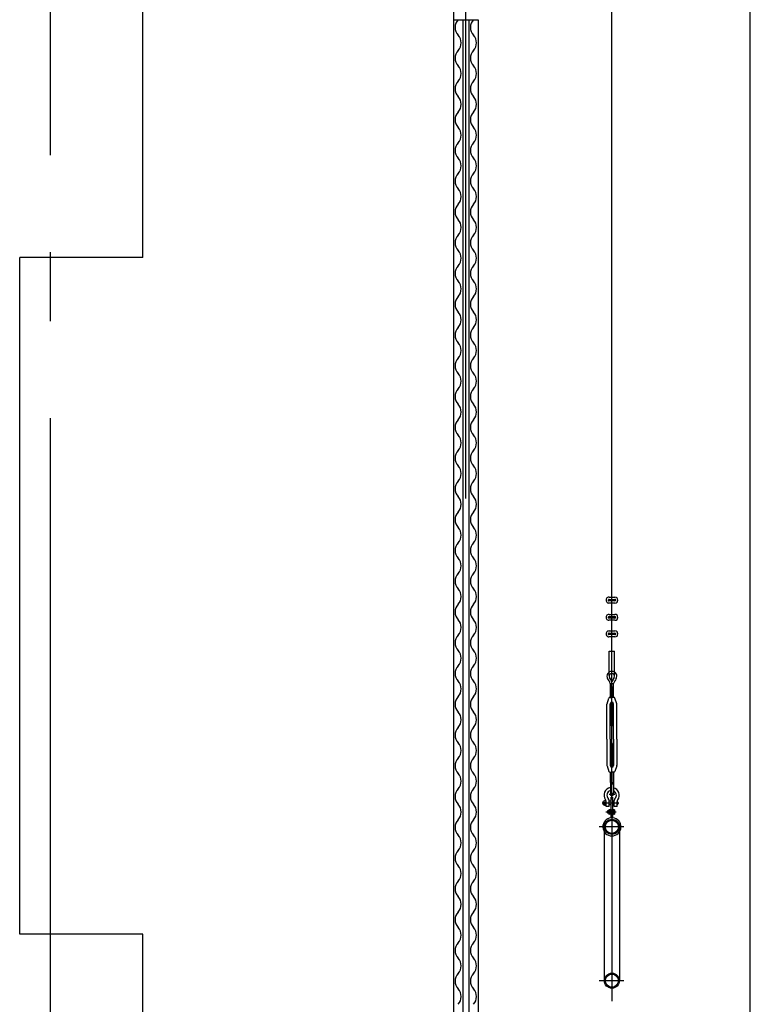
# Model space of a CAD drawing. Units: millimetres. Extents: x 11844 to 126304, y 1215 to 81353.
# Drawn here: x 63274 to 65649, y 59935 to 63135 of the extents above; entities that cross this region are included whole.
import ezdxf

# ---------------------------------------------------------------- set-up
doc = ezdxf.new("R2010")
doc.units = ezdxf.units.MM
doc.header["$LTSCALE"] = 450
doc.header["$MEASUREMENT"] = 0
doc.linetypes.add('CEN', pattern=[6.9, 5, -0.7, 0.5, -0.7])
doc.linetypes.add('CENTER', pattern=[4, 2.5, -0.5, 0.5, -0.5])
doc.layers.get('0').update_dxf_attribs({"linetype": 'CONTINUOUS'})
for name, color, linetype in [('1', 5, 'CONTINUOUS'), ('4PIPE', 6, 'CONTINUOUS'), ('CEN', 1, 'CEN'), ('DIM', 4, 'CONTINUOUS'), ('GRID', 3, 'CONTINUOUS'), ('ITI', 3, 'CONTINUOUS'), ('MARK', 9, 'CONTINUOUS'), ('WAL', 7, 'CONTINUOUS'), ('WALL', 7, 'CONTINUOUS')]:
    doc.layers.add(name, color=color, linetype=linetype)

msp = doc.modelspace()

# ---------------------------------------------------------------- linework, layer by layer
at = {"color": 3, "linetype": 'Continuous'}
msp.add_line((65648.8, 58949.2), (65648.8, 65908.6), dxfattribs=at)
at = {"color": 3}
for p, q in [((65198.8, 60601.3), (65198.8, 65762.4)), ((65201.3, 60840.4), (65196.2, 60840.4)), ((65201.3, 60782.5), (65196.2, 60782.5)), ((65174.2, 60512), (65174.2, 60012)), ((65223.3, 60512), (65223.3, 60012))]:
    msp.add_line(p, q, dxfattribs=at)
msp.add_line((64683.8, 63135.2), (64763.8, 63135.2))
at = {"color": 1, "linetype": 'CENTER'}
msp.add_line((65198.8, 60568.8), (65198.8, 59945.4), dxfattribs=at)
at = {"layer": '1', "color": 3}
msp.add_line((64683.8, 63135.2), (64763.8, 63135.2), dxfattribs=at)
at = {"layer": '4PIPE', "color": 3}
for centre, radius in [((65198.8, 60512), 24.5), ((65198.8, 60512), 21.3), ((65198.8, 60012), 24.5), ((65198.8, 60012), 21.3)]:
    msp.add_circle(centre, radius, dxfattribs=at)
at = {"layer": 'CEN', "color": 1}
msp.add_line((63373.8, 22330.2), (63373.8, 74399.6), dxfattribs=at)
at = {"layer": 'CEN', "color": 3}
for p, q in [((65190.3, 60617.7), (65208.1, 60617.7)), ((65221.2, 60589.3), (65166.9, 60589.3)), ((65174.9, 60593.8), (65174.9, 60584.2)), ((65213, 60559.9), (65179.6, 60559.9))]:
    msp.add_line(p, q, dxfattribs=at)
at = {"layer": 'CEN', "color": 1, "linetype": 'CENTER'}
for p, q in [((65237.3, 60512), (65157.7, 60512)), ((65237.3, 60012), (65157.7, 60012))]:
    msp.add_line(p, q, dxfattribs=at)
at = {"layer": 'DIM', "color": 3}
for p, q in [((64723.8, 61579.5), (64723.8, 65762.4)), ((64723.8, 61836.9), (64723.8, 63896.6))]:
    msp.add_line(p, q, dxfattribs=at)
at = {"layer": 'GRID', "color": 3}
for p, q in [((65190.1, 61003.8), (65190.1, 61083)), ((65207.4, 61003.8), (65207.4, 61083)), ((65193.8, 60932.9), (65193.8, 60978.1)), ((65193.8, 60978.1), (65203.8, 60978.1)), ((65193.8, 60967.1), (65203.8, 60967.1)), ((65194.2, 60967.1), (65194.2, 60932.9)), ((65203.4, 60932.9), (65203.4, 60967.1)), ((65203.8, 60932.9), (65203.8, 60978.1)), ((65183, 60912.1), (65189.1, 60930.6)), ((65192.3, 60932.9), (65198.8, 60932.9)), ((65192.3, 60932.9), (65198.8, 60932.9)), ((65205.2, 60932.9), (65198.8, 60932.9)), ((65205.2, 60932.9), (65198.8, 60932.9)), ((65214.5, 60912.1), (65208.4, 60930.6)), ((65182.8, 60797.2), (65182.8, 60910.5)), ((65193.4, 60797.2), (65193.4, 60911.9)), ((65196.2, 60916.6), (65196.2, 60840.4)), ((65196.5, 60916.7), (65196.5, 60840.4)), ((65201, 60916.7), (65201, 60840.4)), ((65201.3, 60916.6), (65201.3, 60840.4)), ((65204.1, 60797.2), (65204.1, 60911.9)), ((65214.7, 60797.2), (65214.7, 60910.5)), ((65182.8, 60797.2), (65182.8, 60712.4)), ((65193.4, 60797.2), (65193.4, 60710.9)), ((65196.2, 60706.3), (65196.2, 60782.5)), ((65196.5, 60706.1), (65196.5, 60782.5)), ((65201, 60706.1), (65201, 60782.5)), ((65201.3, 60706.3), (65201.3, 60782.5)), ((65204.1, 60797.2), (65204.1, 60710.9)), ((65214.7, 60797.2), (65214.7, 60712.4)), ((65183, 60710.8), (65189.1, 60692.3)), ((65214.5, 60710.8), (65208.4, 60692.3)), ((65192.3, 60690), (65198.8, 60690)), ((65193.8, 60690), (65193.8, 60655.8)), ((65194.2, 60655.8), (65194.2, 60690)), ((65205.2, 60690), (65198.8, 60690)), ((65203.4, 60690), (65203.4, 60655.8)), ((65203.8, 60690), (65203.8, 60655.8)), ((65193.8, 60655.8), (65203.8, 60655.8)), ((65193.8, 60655.8), (65193.8, 60617.7)), ((65193.8, 60652), (65203.8, 60652)), ((65203.8, 60655.8), (65203.8, 60617.7)), ((65196, 60541.2), (65196, 60608.2)), ((65196, 60608.2), (65201.4, 60608.2)), ((65201.4, 60541.2), (65201.4, 60608.2)), ((65179.9, 60577.6), (65179.9, 60594.8)), ((65189.8, 60577.6), (65179.9, 60577.6)), ((65189.8, 60577.6), (65189.8, 60597.8)), ((65196, 60595.1), (65189.8, 60595.1)), ((65196, 60583.4), (65189.8, 60583.4)), ((65201.4, 60595.1), (65203.4, 60594.7)), ((65203.4, 60583.9), (65201.4, 60583.5)), ((65206.1, 60594.7), (65203.4, 60594.7)), ((65203.4, 60594.7), (65203.4, 60583.9)), ((65206.1, 60583.9), (65203.4, 60583.9)), ((65206.1, 60577.6), (65206.1, 60597.8)), ((65216, 60577.6), (65206.1, 60577.6)), ((65216, 60577.6), (65216, 60594.8)), ((65188.8, 60563.5), (65184.5, 60563.5)), ((65184.5, 60563.5), (65184.5, 60556.3)), ((65188.8, 60556.3), (65184.5, 60556.3)), ((65195.3, 60567.1), (65188.8, 60567.1)), ((65188.8, 60567.1), (65188.8, 60552.7)), ((65195.3, 60552.7), (65188.8, 60552.7)), ((65195.3, 60563.5), (65189.5, 60563.5)), ((65195.3, 60556.3), (65189.5, 60556.3)), ((65196, 60568.5), (65195.3, 60568.5)), ((65195.3, 60568.5), (65195.3, 60551.4)), ((65196, 60551.4), (65195.3, 60551.4)), ((65202.1, 60568.5), (65201.4, 60568.5)), ((65202.1, 60551.4), (65201.4, 60551.4)), ((65202.1, 60568.5), (65202.1, 60551.4)), ((65207.3, 60567.1), (65202.1, 60567.1)), ((65207.3, 60563.5), (65202.1, 60563.5)), ((65207.3, 60556.3), (65202.1, 60556.3)), ((65207.3, 60552.7), (65202.1, 60552.7)), ((65207.3, 60567.1), (65207.3, 60552.7))]:
    msp.add_line(p, q, dxfattribs=at)
msp.add_circle((65174.9, 60589.3), 2.93, dxfattribs=at)
for centre, radius, start, end in [((65192.3, 60929.6), 3.33, 90, 162.1582), ((65205.2, 60929.6), 3.33, 17.8418, 90), ((65188.1, 60910.5), 5.32, 162.1582, 180), ((65198.8, 60911.9), 5.32, 90, 180), ((65198.8, 60911.9), 5.32, 0, 90), ((65209.4, 60910.5), 5.32, 0, 17.8418), ((65188.1, 60712.4), 5.32, 180, 197.8418), ((65198.8, 60710.9), 5.32, 180, 270), ((65198.8, 60710.9), 5.32, 270, 0), ((65209.4, 60712.4), 5.32, 342.1582, 0), ((65192.3, 60693.3), 3.33, 197.8418, 270), ((65205.2, 60693.3), 3.33, 270, 342.1582), ((65198, 60615.1), 24.8, 99.7337, 216.8699), ((65198, 60615.1), 15.3, 105.8723, 225.2751), ((65198, 60615.1), 24.8, 323.1301, 76.3995), ((65198, 60615.1), 15.3, 314.7249, 67.6421), ((65176.6, 60589.3), 7.36, 63.9616, 296.5456), ((65170.9, 60594.8), 9.02, 0, 36.8699), ((65180.8, 60597.8), 9.02, 0, 45.2751), ((65215.1, 60597.8), 9.02, 134.7249, 180), ((65225, 60594.8), 9.02, 143.1301, 180), ((65212.8, 60589.3), 6.29, 300.5651, 59.4349), ((65191, 60554.6), 2.28, 131.5736, 232.9491), ((65191.3, 60565.3), 2.54, 134.9209, 225.0791), ((65199.4, 60559.9), 10.6, 159.6379, 199.6979), ((65192.8, 60565.3), 2.54, 314.9209, 45.0791), ((65184.7, 60559.9), 10.6, 340.3021, 20.3621), ((65192.8, 60554.5), 2.54, 314.9209, 45.0791), ((65204.8, 60565.3), 2.54, 314.9209, 45.0791), ((65196.6, 60559.9), 10.6, 340.3021, 20.3621), ((65204.8, 60554.5), 2.54, 314.9209, 45.0791)]:
    msp.add_arc(centre, radius, start, end, dxfattribs=at)
at = {"layer": 'ITI', "color": 3, "linetype": 'Continuous'}
for p, q in [((64683.8, 63185.2), (64683.8, 63135.2)), ((64683.8, 63135.2), (64683.8, 52387.4)), ((64713.8, 63135.2), (64713.8, 52387.4)), ((64733.8, 63135.2), (64733.8, 52387.4)), ((64763.8, 63135.2), (64763.8, 52387.4))]:
    msp.add_line(p, q, dxfattribs=at)
at = {"layer": 'MARK', "color": 3}
for centre, start, end in [((64725, 63110.2), 136.3972, 223.6028), ((64775, 63110.2), 136.3972, 223.6028), ((64672.5, 63060.2), 316.3972, 43.6028), ((64722.5, 63060.2), 316.3972, 43.6028), ((64725, 63010.2), 136.3972, 223.6028), ((64775, 63010.2), 136.3972, 223.6028), ((64672.5, 62960.2), 316.3972, 43.6028), ((64722.5, 62960.2), 316.3972, 43.6028), ((64725, 62910.2), 136.3972, 223.6028), ((64775, 62910.2), 136.3972, 223.6028), ((64672.5, 62860.2), 316.3972, 43.6028), ((64722.5, 62860.2), 316.3972, 43.6028), ((64725, 62810.2), 136.3972, 223.6028), ((64775, 62810.2), 136.3972, 223.6028), ((64672.5, 62760.2), 316.3972, 43.6028), ((64722.5, 62760.2), 316.3972, 43.6028), ((64725, 62710.2), 136.3972, 223.6028), ((64775, 62710.2), 136.3972, 223.6028), ((64672.5, 62660.2), 316.3972, 43.6028), ((64722.5, 62660.2), 316.3972, 43.6028), ((64725, 62610.2), 136.3972, 223.6028), ((64775, 62610.2), 136.3972, 223.6028), ((64672.5, 62560.2), 316.3972, 43.6028), ((64722.5, 62560.2), 316.3972, 43.6028), ((64725, 62510.2), 136.3972, 223.6028), ((64775, 62510.2), 136.3972, 223.6028), ((64672.5, 62460.2), 316.3972, 43.6028), ((64722.5, 62460.2), 316.3972, 43.6028), ((64725, 62410.2), 136.3972, 223.6028), ((64775, 62410.2), 136.3972, 223.6028), ((64672.5, 62360.2), 316.3972, 43.6028), ((64722.5, 62360.2), 316.3972, 43.6028), ((64725, 62310.2), 136.3972, 223.6028), ((64775, 62310.2), 136.3972, 223.6028), ((64672.5, 62260.2), 316.3972, 43.6028), ((64722.5, 62260.2), 316.3972, 43.6028), ((64725, 62210.2), 136.3972, 223.6028), ((64775, 62210.2), 136.3972, 223.6028), ((64672.5, 62160.2), 316.3972, 43.6028), ((64722.5, 62160.2), 316.3972, 43.6028), ((64725, 62110.2), 136.3972, 223.6028), ((64775, 62110.2), 136.3972, 223.6028), ((64672.5, 62060.2), 316.3972, 43.6028), ((64722.5, 62060.2), 316.3972, 43.6028), ((64725, 62010.2), 136.3972, 223.6028), ((64775, 62010.2), 136.3972, 223.6028), ((64672.5, 61960.2), 316.3972, 43.6028), ((64722.5, 61960.2), 316.3972, 43.6028), ((64725, 61910.2), 136.3972, 223.6028), ((64775, 61910.2), 136.3972, 223.6028), ((64672.5, 61860.2), 316.3972, 43.6028), ((64722.5, 61860.2), 316.3972, 43.6028), ((64725, 61810.2), 136.3972, 223.6028), ((64775, 61810.2), 136.3972, 223.6028), ((64672.5, 61760.2), 316.3972, 43.6028), ((64722.5, 61760.2), 316.3972, 43.6028), ((64725, 61710.2), 136.3972, 223.6028), ((64775, 61710.2), 136.3972, 223.6028), ((64672.5, 61660.2), 316.3972, 43.6028), ((64722.5, 61660.2), 316.3972, 43.6028), ((64725, 61610.2), 136.3972, 223.6028), ((64775, 61610.2), 136.3972, 223.6028), ((64672.5, 61560.2), 316.3972, 43.6028), ((64722.5, 61560.2), 316.3972, 43.6028), ((64725, 61510.2), 136.3972, 223.6028), ((64775, 61510.2), 136.3972, 223.6028), ((64672.5, 61460.2), 316.3972, 43.6028), ((64722.5, 61460.2), 316.3972, 43.6028), ((64725, 61410.2), 136.3972, 223.6028), ((64775, 61410.2), 136.3972, 223.6028), ((64672.5, 61360.2), 316.3972, 43.6028), ((64722.5, 61360.2), 316.3972, 43.6028), ((64725, 61310.2), 136.3972, 223.6028), ((64775, 61310.2), 136.3972, 223.6028), ((64672.5, 61260.2), 316.3972, 43.6028), ((64722.5, 61260.2), 316.3972, 43.6028), ((64725, 61210.2), 136.3972, 223.6028), ((64775, 61210.2), 136.3972, 223.6028), ((64672.5, 61160.2), 316.3972, 43.6028), ((64722.5, 61160.2), 316.3972, 43.6028), ((64725, 61110.2), 136.3972, 223.6028), ((64775, 61110.2), 136.3972, 223.6028), ((64672.5, 61060.2), 316.3972, 43.6028), ((64722.5, 61060.2), 316.3972, 43.6028), ((64725, 61010.2), 136.3972, 223.6028), ((64775, 61010.2), 136.3972, 223.6028), ((64672.5, 60960.2), 316.3972, 43.6028), ((64722.5, 60960.2), 316.3972, 43.6028), ((64725, 60910.2), 136.3972, 223.6028), ((64775, 60910.2), 136.3972, 223.6028), ((64672.5, 60860.2), 316.3972, 43.6028), ((64722.5, 60860.2), 316.3972, 43.6028), ((64725, 60810.2), 136.3972, 223.6028), ((64775, 60810.2), 136.3972, 223.6028), ((64672.5, 60760.2), 316.3972, 43.6028), ((64722.5, 60760.2), 316.3972, 43.6028), ((64725, 60710.2), 136.3972, 223.6028), ((64775, 60710.2), 136.3972, 223.6028), ((64672.5, 60660.2), 316.3972, 43.6028), ((64722.5, 60660.2), 316.3972, 43.6028), ((64725, 60610.2), 136.3972, 223.6028), ((64775, 60610.2), 136.3972, 223.6028), ((64672.5, 60560.2), 316.3972, 43.6028), ((64722.5, 60560.2), 316.3972, 43.6028), ((64725, 60510.2), 136.3972, 223.6028), ((64775, 60510.2), 136.3972, 223.6028), ((64672.5, 60460.2), 316.3972, 43.6028), ((64722.5, 60460.2), 316.3972, 43.6028), ((64725, 60410.2), 136.3972, 223.6028), ((64775, 60410.2), 136.3972, 223.6028), ((64672.5, 60360.2), 316.3972, 43.6028), ((64722.5, 60360.2), 316.3972, 43.6028), ((64725, 60310.2), 136.3972, 223.6028), ((64775, 60310.2), 136.3972, 223.6028), ((64672.5, 60260.2), 316.3972, 43.6028), ((64722.5, 60260.2), 316.3972, 43.6028), ((64725, 60210.2), 136.3972, 223.6028), ((64775, 60210.2), 136.3972, 223.6028), ((64672.5, 60160.2), 316.3972, 43.6028), ((64722.5, 60160.2), 316.3972, 43.6028), ((64725, 60110.2), 136.3972, 223.6028), ((64775, 60110.2), 136.3972, 223.6028), ((64672.5, 60060.2), 316.3972, 43.6028), ((64722.5, 60060.2), 316.3972, 43.6028), ((64725, 60010.2), 136.3972, 223.6028), ((64775, 60010.2), 136.3972, 223.6028), ((64672.5, 59960.2), 316.3972, 43.6028), ((64722.5, 59960.2), 316.3972, 43.6028)]:
    msp.add_arc(centre, 36.2, start, end, dxfattribs=at)
at = {"layer": 'WAL', "color": 1, "linetype": 'Continuous'}
msp.add_line((63673.8, 60162.9), (63273.8, 60162.9), dxfattribs=at)
at = {"layer": 'WALL', "color": 1}
for p, q in [((63673.8, 62362.9), (63673.8, 63162.9)), ((63273.8, 60162.9), (63273.8, 62362.9)), ((63673.8, 62362.9), (63273.8, 62362.9)), ((63673.8, 59262.9), (63673.8, 60162.9))]:
    msp.add_line(p, q, dxfattribs=at)
at = {"layer": 'WALL', "color": 3}
for p, q in [((65189.4, 61251.2), (65208.7, 61251.2)), ((65189.6, 61258.4), (65208.7, 61258.4)), ((65208.7, 61246.4), (65189.3, 61246.4)), ((65208.7, 61239.2), (65189.3, 61239.2)), ((65208.7, 61190.5), (65189.3, 61190.5)), ((65189.4, 61195.3), (65208.7, 61195.3)), ((65189.6, 61202.5), (65208.7, 61202.5)), ((65208.7, 61183.3), (65189.3, 61183.3)), ((65208.7, 61136.6), (65189.3, 61136.6)), ((65208.7, 61129.4), (65189.3, 61129.4)), ((65189.4, 61141.4), (65208.7, 61141.4)), ((65189.6, 61148.6), (65208.7, 61148.6)), ((65190.1, 61083), (65207.4, 61083))]:
    msp.add_line(p, q, dxfattribs=at)
msp.add_circle((65198.8, 60617.7), 5.04, dxfattribs=at)
for centre, radius, start, end in [((65189.3, 61248.8), 9.6, 88.3066, 270), ((65189.3, 61248.8), 2.38, 86.5969, 270), ((65208.7, 61248.8), 9.59, 270, 90), ((65208.7, 61248.8), 2.37, 270, 90), ((65189.3, 61192.9), 9.6, 88.3066, 270), ((65189.3, 61192.9), 2.38, 86.5969, 270), ((65208.7, 61192.9), 9.59, 270, 90), ((65208.7, 61192.9), 2.37, 270, 90), ((65189.3, 61139), 9.6, 88.3066, 270), ((65189.3, 61139), 2.38, 86.5969, 270), ((65208.7, 61139), 9.59, 270, 90), ((65208.7, 61139), 2.37, 270, 90), ((65197.6, 61002), 15, 85.7688, 212.9414), ((65083, 60927.8), 121.6, 24.4737, 32.9414), ((65197.6, 61002), 7.74, 81.8029, 212.9414), ((65083, 60927.8), 128.8, 26.0721, 32.9414), ((65199.9, 61002), 15, 327.0586, 94.2312), ((65199.9, 61002), 7.74, 327.0586, 98.1971), ((65314.5, 60927.8), 128.8, 147.0586, 153.9279), ((65314.5, 60927.8), 121.6, 147.0586, 155.5263), ((65198.8, 60512), 29.4, 95.4159, 270), ((65198.8, 60512), 29.4, 270, 84.832)]:
    msp.add_arc(centre, radius, start, end, dxfattribs=at)

doc.saveas('drawing.dxf')
